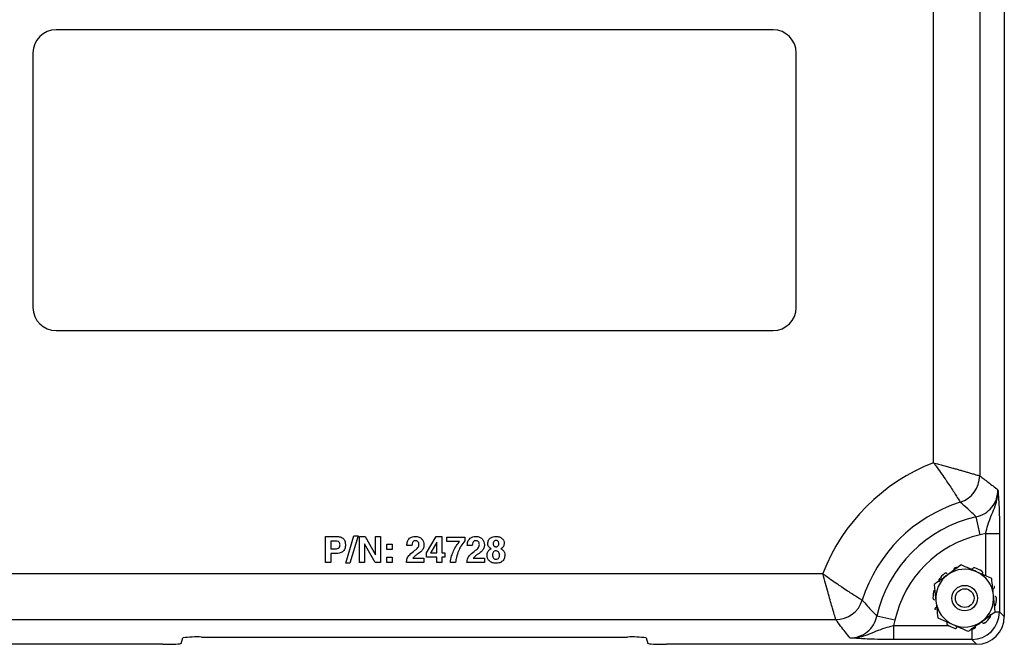
# Model space of a CAD drawing. Units: inches. Extents: x 0.3 to 21.8, y 0.2 to 16.9.
# Drawn here: x 16.5 to 19.2, y 10 to 11.7 of the extents above; entities that cross this region are included whole.
import ezdxf

# ---------------------------------------------------------------- set-up
doc = ezdxf.new("R2010")
doc.units = ezdxf.units.IN
doc.header["$MEASUREMENT"] = 0

msp = doc.modelspace()

# ---------------------------------------------------------------- linework, layer by layer
at = {"color": 7, "linetype": 'Continuous', "lineweight": 25}
for p, q in [((19.1815, 14.8455), (19.1815, 10.103)), ((19.115, 14.4652), (19.115, 10.4833)), ((18.9902, 10.5187), (18.9902, 14.4298)), ((18.5565, 11.6882), (16.619, 11.6882)), ((16.5565, 11.6257), (16.5565, 10.9382)), ((18.619, 10.9382), (18.619, 11.6257)), ((16.619, 10.8757), (18.5565, 10.8757)), ((19.1163, 10.3236), (19.1055, 10.3723)), ((19.1312, 10.3278), (19.1163, 10.3236)), ((19.1312, 10.3278), (19.1686, 10.3278)), ((19.1686, 10.3278), (19.1686, 10.1159)), ((17.3473, 10.2489), (17.3473, 10.3197)), ((17.3473, 10.3197), (17.3765, 10.3197)), ((17.374, 10.3069), (17.3618, 10.3069)), ((17.3618, 10.3069), (17.3618, 10.2861)), ((17.4017, 10.2471), (17.424, 10.3215)), ((17.4353, 10.3215), (17.413, 10.2471)), ((17.424, 10.3215), (17.4353, 10.3215)), ((17.4389, 10.2489), (17.4389, 10.3197)), ((17.4389, 10.3197), (17.4542, 10.3197)), ((17.4816, 10.2489), (17.4526, 10.2999)), ((17.4526, 10.2999), (17.4526, 10.2489)), ((17.4542, 10.3197), (17.4825, 10.2701)), ((17.4825, 10.2701), (17.4825, 10.3197)), ((17.4825, 10.3197), (17.4961, 10.3197)), ((17.4961, 10.3197), (17.4961, 10.2489)), ((17.5124, 10.2988), (17.527, 10.2988)), ((17.5124, 10.2843), (17.5124, 10.2988)), ((17.527, 10.2988), (17.527, 10.2843)), ((17.6204, 10.2753), (17.6462, 10.3197)), ((17.6477, 10.3041), (17.6315, 10.2761)), ((17.6462, 10.3197), (17.6613, 10.3197)), ((17.6477, 10.2752), (17.6477, 10.3041)), ((17.6613, 10.3197), (17.6613, 10.2752)), ((17.6749, 10.306), (17.6749, 10.3178)), ((17.6749, 10.3178), (17.7239, 10.3178)), ((17.7095, 10.306), (17.6749, 10.306)), ((17.7239, 10.3178), (17.7239, 10.3074)), ((17.3618, 10.2861), (17.374, 10.2861)), ((17.3618, 10.2734), (17.3618, 10.2489)), ((17.527, 10.2843), (17.5124, 10.2843)), ((17.5805, 10.2951), (17.5669, 10.2951)), ((17.6204, 10.2634), (17.6204, 10.2753)), ((17.6315, 10.2761), (17.631, 10.2752)), ((17.631, 10.2752), (17.6477, 10.2752)), ((17.6613, 10.2752), (17.6694, 10.2752)), ((17.6694, 10.2752), (17.6694, 10.2634)), ((17.7438, 10.2951), (17.7302, 10.2951)), ((17.7943, 10.2864), (17.7916, 10.2882)), ((17.3618, 10.2489), (17.3473, 10.2489)), ((17.413, 10.2471), (17.4017, 10.2471)), ((17.4526, 10.2489), (17.4389, 10.2489)), ((17.4961, 10.2489), (17.4816, 10.2489)), ((17.5124, 10.2634), (17.527, 10.2634)), ((17.5124, 10.2489), (17.5124, 10.2634)), ((17.527, 10.2489), (17.5124, 10.2489)), ((17.527, 10.2634), (17.527, 10.2489)), ((17.566, 10.2489), (17.566, 10.2491)), ((17.6132, 10.2489), (17.566, 10.2489)), ((17.5831, 10.2608), (17.583, 10.2607)), ((17.583, 10.2607), (17.6132, 10.2607)), ((17.6132, 10.2607), (17.6132, 10.2489)), ((17.6477, 10.2634), (17.6204, 10.2634)), ((17.6477, 10.2489), (17.6477, 10.2634)), ((17.6613, 10.2489), (17.6477, 10.2489)), ((17.6613, 10.2634), (17.6613, 10.2489)), ((17.6694, 10.2634), (17.6613, 10.2634)), ((17.6985, 10.2489), (17.6844, 10.2489)), ((17.7293, 10.2489), (17.7293, 10.2491)), ((17.7765, 10.2489), (17.7293, 10.2489)), ((17.7464, 10.2608), (17.7464, 10.2607)), ((17.7464, 10.2607), (17.7765, 10.2607)), ((17.7765, 10.2607), (17.7765, 10.2489)), ((16.4846, 10.2195), (18.6909, 10.2195)), ((19.1475, 10.2059), (19.1063, 10.2243)), ((18.9921, 10.1896), (18.9968, 10.1448)), ((19.1569, 10.1162), (19.1522, 10.161)), ((19.1686, 10.1159), (19.1815, 10.103)), ((18.7263, 10.0946), (16.4492, 10.0946)), ((18.8861, 10.0934), (18.8373, 10.1041)), ((18.8861, 10.0934), (18.8818, 10.0785)), ((19.0015, 10.0999), (19.0427, 10.0815)), ((18.8818, 10.0785), (18.8818, 10.041)), ((16.9571, 10.0307), (16.9619, 10.0452)), ((17.0119, 10.0478), (18.1636, 10.0478)), ((18.2136, 10.0452), (18.2184, 10.0307)), ((19.0937, 10.041), (18.8818, 10.041)), ((19.1066, 10.0281), (19.0937, 10.041)), ((16.9071, 10.0281), (16.0689, 10.0281)), ((19.1066, 10.0281), (18.2684, 10.0281))]:
    msp.add_line(p, q, dxfattribs=at)
at = {"color": 8, "linetype": 'Continuous', "lineweight": 25}
for p, q in [((19.1312, 10.2132), (19.1312, 10.3278)), ((19.1568, 10.1159), (19.1686, 10.1159)), ((18.8818, 10.0785), (19.0316, 10.0785)), ((19.0937, 10.0691), (19.0937, 10.041))]:
    msp.add_line(p, q, dxfattribs=at)
at = {"color": 7, "linetype": 'Continuous', "lineweight": 25}
for radius in [0.0345, 0.0252]:
    msp.add_circle((19.0745, 10.1529), radius, dxfattribs=at)
for centre, radius, start, end in [((16.619, 11.6257), 0.0625, 90, 180), ((18.5565, 11.6257), 0.0625, 0, 90), ((16.619, 10.9382), 0.0625, 180, 270), ((18.5565, 10.9382), 0.0625, 270, 0), ((19.1815, 10.0281), 0.5266, 111.3058, 158.6942), ((19.0399, 10.4835), 0.0751, 287.3839, 359.8729), ((19.1815, 10.0281), 0.4018, 107.2568, 162.7432), ((19.1815, 10.0281), 0.3525, 102.4476, 167.5524), ((19.1815, 10.0281), 0.3026, 102.4476, 167.5524), ((19.0745, 10.1529), 0.0859, 129.4071, 143.5331), ((19.0745, 10.1529), 0.0781, 65.9701, 125.9701), ((19.0745, 10.1529), 0.0859, 102.252, 107.5331), ((19.0745, 10.1529), 0.0859, 57.4071, 71.5331), ((19.0745, 10.1529), 0.0781, 5.9701, 65.9701), ((19.0745, 10.1529), 0.0781, 125.9701, 185.9701), ((19.0745, 10.1529), 0.0859, 165.4071, 179.5331), ((18.7261, 10.1698), 0.0751, 270.1271, 342.6161), ((19.0745, 10.1529), 0.0781, 185.9701, 245.9701), ((19.0745, 10.1529), 0.0781, 305.9701, 5.9701), ((19.0745, 10.1529), 0.0859, 345.4071, 359.5331), ((19.0745, 10.1529), 0.0781, 245.9701, 305.9701), ((19.0745, 10.1529), 0.0859, 309.4071, 323.5331), ((19.0745, 10.1529), 0.0859, 237.4071, 251.5331), ((19.0745, 10.1529), 0.0859, 282.9273, 287.5331), ((16.9997, 9.7972), 0.2509, 87.2187, 98.6696), ((18.1758, 9.7972), 0.2509, 81.3304, 92.7813)]:
    msp.add_arc(centre, radius, start, end, dxfattribs=at)
for centre, major_axis, ratio, start_param, end_param in [((19.0936, 10.116), (0.053, -0.053), 0.999996, 5.499157, 7.067214), ((19.1064, 10.1032), (-0.0532, 0.0532), 0.997265, 2.357564, 3.925621), ((16.9071, 10.0308), (0.05, 0), 0.052408, 4.712341, 6.265708), ((18.2684, 10.0308), (0.05, 0), 0.052408, 3.15907, 4.712437)]:
    msp.add_ellipse(centre, major_axis=major_axis, ratio=ratio, start_param=start_param, end_param=end_param, dxfattribs=at)
at = {"color": 8, "linetype": 'Continuous', "lineweight": 25}
msp.add_ellipse((19.0936, 10.116), major_axis=(-0.0266, 0.0266), ratio=0.997265, start_param=2.853567, end_param=3.176983, dxfattribs=at)
at = {"color": 7, "linetype": 'Continuous', "lineweight": 25}
for points, knots in [([(18.9902, 10.5187), (18.9903, 10.5187), (18.9949, 10.5175), (19.004, 10.515), (19.0171, 10.5113), (19.0299, 10.5078), (19.0394, 10.5051), (19.0483, 10.5026), (19.0565, 10.5003), (19.0664, 10.4974), (19.0758, 10.4948), (19.0859, 10.4918), (19.0961, 10.4889), (19.1049, 10.4863), (19.111, 10.4845), (19.1141, 10.4836), (19.1148, 10.4834), (19.115, 10.4833)], [0, 0, 0, 0, 0.001673, 0.073719, 0.146556, 0.215628, 0.285405, 0.309936, 0.372802, 0.436217, 0.501416, 0.567253, 0.666405, 0.767996, 0.857743, 0.949396, 1, 1, 1, 1]), ([(18.9902, 10.5187), (18.9902, 10.5187), (18.9923, 10.5159), (19.0032, 10.5011), (19.0156, 10.4836), (19.0323, 10.4592), (19.046, 10.4383), (19.0574, 10.4199), (19.0616, 10.4131), (19.0622, 10.412), (19.0623, 10.4118)], [0, 0, 0, 0, 0.001682, 0.054054, 0.285437, 0.339285, 0.56666, 0.767337, 0.949118, 1, 1, 1, 1]), ([(19.115, 10.4833), (19.1226, 10.4777), (19.1391, 10.4655), (19.1555, 10.4524), (19.1643, 10.4455)], [0, 0, 0, 0, 0.465272, 1, 1, 1, 1]), ([(19.1055, 10.3723), (19.1136, 10.375), (19.1297, 10.3802), (19.1487, 10.3976), (19.1618, 10.42), (19.1635, 10.4369), (19.1643, 10.4455)], [0, 0, 0, 0, 0.249426, 0.498657, 0.747639, 1, 1, 1, 1]), ([(19.1312, 10.3278), (19.133, 10.3355), (19.1369, 10.3517), (19.1484, 10.3815), (19.16, 10.4073), (19.164, 10.432), (19.1644, 10.4409), (19.1643, 10.4454), (19.1643, 10.4455)], [0, 0, 0, 0, 0.17704, 0.378199, 0.781983, 0.88807, 0.998091, 1, 1, 1, 1]), ([(19.1643, 10.4455), (19.1643, 10.4454), (19.1645, 10.4431), (19.1648, 10.4386), (19.166, 10.4234), (19.1673, 10.4004), (19.1684, 10.3632), (19.1686, 10.3397), (19.1686, 10.3278)], [0, 0, 0, 0, 0.001748, 0.083336, 0.164866, 0.530918, 0.76502, 1, 1, 1, 1]), ([(19.1055, 10.3723), (19.0979, 10.3796), (19.0837, 10.3931), (19.0691, 10.4059), (19.0623, 10.4118)], [0, 0, 0, 0, 0.53472, 1, 1, 1, 1]), ([(17.3863, 10.297), (17.3862, 10.2981), (17.3861, 10.3003), (17.3846, 10.3035), (17.3806, 10.3066), (17.3767, 10.3068), (17.374, 10.3069)], [0, 0, 0, 0, 0.187424, 0.374133, 0.560955, 1, 1, 1, 1]), ([(17.3765, 10.3197), (17.38, 10.3195), (17.3871, 10.3191), (17.396, 10.3138), (17.4003, 10.3055), (17.4007, 10.3), (17.4008, 10.2972)], [0, 0, 0, 0, 0.280866, 0.559467, 0.779224, 1, 1, 1, 1]), ([(17.5669, 10.2951), (17.5671, 10.2988), (17.5674, 10.3059), (17.5733, 10.3146), (17.5816, 10.3191), (17.5872, 10.3195), (17.59, 10.3197)], [0, 0, 0, 0, 0.2804025, 0.5592552, 0.7792608, 1, 1, 1, 1]), ([(17.59, 10.3079), (17.5889, 10.3078), (17.5867, 10.3076), (17.5837, 10.3057), (17.5808, 10.3017), (17.5806, 10.2978), (17.5805, 10.2951)], [0, 0, 0, 0, 0.187186, 0.373915, 0.56111, 1, 1, 1, 1]), ([(17.59, 10.3197), (17.5935, 10.3194), (17.5997, 10.3189), (17.6046, 10.3151), (17.6067, 10.3134)], [0, 0, 0, 0, 0.559775, 1, 1, 1, 1]), ([(17.5996, 10.2975), (17.5994, 10.299), (17.5992, 10.3019), (17.5968, 10.3055), (17.5935, 10.3076), (17.5912, 10.3078), (17.59, 10.3079)], [0, 0, 0, 0, 0.28052, 0.559897, 0.779688, 1, 1, 1, 1]), ([(17.6067, 10.3134), (17.6088, 10.3107), (17.6126, 10.3059), (17.613, 10.2999), (17.6132, 10.2972)], [0, 0, 0, 0, 0.558627, 1, 1, 1, 1]), ([(17.693, 10.2804), (17.6956, 10.2855), (17.7001, 10.2947), (17.7066, 10.3026), (17.7095, 10.306)], [0, 0, 0, 0, 0.55993, 1, 1, 1, 1]), ([(17.7239, 10.3074), (17.72, 10.3027), (17.7131, 10.2943), (17.7085, 10.2845), (17.7065, 10.2801)], [0, 0, 0, 0, 0.559814, 1, 1, 1, 1]), ([(17.7302, 10.2951), (17.7304, 10.2988), (17.7307, 10.3059), (17.7366, 10.3146), (17.7449, 10.3191), (17.7505, 10.3195), (17.7533, 10.3197)], [0, 0, 0, 0, 0.280403, 0.559255, 0.779261, 1, 1, 1, 1]), ([(17.7534, 10.3079), (17.7522, 10.3078), (17.75, 10.3076), (17.7471, 10.3057), (17.7442, 10.3017), (17.744, 10.2978), (17.7438, 10.2951)], [0, 0, 0, 0, 0.187186, 0.373915, 0.5611098, 1, 1, 1, 1]), ([(17.7533, 10.3197), (17.7568, 10.3194), (17.763, 10.3189), (17.7679, 10.3151), (17.7701, 10.3134)], [0, 0, 0, 0, 0.559775, 1, 1, 1, 1]), ([(17.7629, 10.2975), (17.7628, 10.299), (17.7626, 10.3019), (17.7602, 10.3055), (17.7569, 10.3076), (17.7545, 10.3078), (17.7534, 10.3079)], [0, 0, 0, 0, 0.28052, 0.559897, 0.779688, 1, 1, 1, 1]), ([(17.7701, 10.3134), (17.7722, 10.3107), (17.776, 10.3059), (17.7763, 10.2999), (17.7765, 10.2972)], [0, 0, 0, 0, 0.558627, 1, 1, 1, 1]), ([(17.7856, 10.3003), (17.7859, 10.3035), (17.7867, 10.3097), (17.7931, 10.3161), (17.8005, 10.3192), (17.8054, 10.3195), (17.8078, 10.3197)], [0, 0, 0, 0, 0.279343, 0.558394, 0.778954, 1, 1, 1, 1]), ([(17.7916, 10.2882), (17.7897, 10.2901), (17.7862, 10.2935), (17.7858, 10.2982), (17.7856, 10.3003)], [0, 0, 0, 0, 0.558756, 1, 1, 1, 1]), ([(17.8078, 10.3088), (17.8066, 10.3086), (17.8041, 10.3084), (17.8015, 10.3059), (17.8003, 10.3029), (17.8002, 10.301), (17.8001, 10.3)], [0, 0, 0, 0, 0.27954, 0.558411, 0.779036, 1, 1, 1, 1]), ([(17.8001, 10.3), (17.8002, 10.2987), (17.8003, 10.2965), (17.8016, 10.2946), (17.8022, 10.2938)], [0, 0, 0, 0, 0.560166, 1, 1, 1, 1]), ([(17.8078, 10.3197), (17.8109, 10.3194), (17.8171, 10.319), (17.8247, 10.3144), (17.8294, 10.3077), (17.8298, 10.3028), (17.83, 10.3003)], [0, 0, 0, 0, 0.28058, 0.559981, 0.779768, 1, 1, 1, 1]), ([(17.8155, 10.3), (17.8154, 10.3013), (17.8153, 10.3037), (17.8134, 10.3067), (17.8107, 10.3085), (17.8088, 10.3087), (17.8078, 10.3088)], [0, 0, 0, 0, 0.280527, 0.559789, 0.779704, 1, 1, 1, 1]), ([(17.8078, 10.2915), (17.809, 10.2916), (17.8115, 10.2919), (17.8141, 10.2943), (17.8154, 10.2972), (17.8155, 10.2991), (17.8155, 10.3)], [0, 0, 0, 0, 0.279634, 0.55869, 0.779178, 1, 1, 1, 1]), ([(17.83, 10.3003), (17.8297, 10.2977), (17.8291, 10.2929), (17.8256, 10.2896), (17.824, 10.2882)], [0, 0, 0, 0, 0.5588316, 1, 1, 1, 1]), ([(17.3764, 10.2735), (17.3737, 10.2735), (17.3688, 10.2735), (17.364, 10.2734), (17.3618, 10.2734)], [0, 0, 0, 0, 0.559999, 1, 1, 1, 1]), ([(17.374, 10.2861), (17.3758, 10.2862), (17.3793, 10.2863), (17.3838, 10.2887), (17.3861, 10.2928), (17.3862, 10.2956), (17.3863, 10.297)], [0, 0, 0, 0, 0.2810894, 0.5596383, 0.7791961, 1, 1, 1, 1]), ([(17.4008, 10.2972), (17.4006, 10.2935), (17.4001, 10.2862), (17.3938, 10.2776), (17.385, 10.2739), (17.3793, 10.2736), (17.3764, 10.2735)], [0, 0, 0, 0, 0.280554, 0.558653, 0.778895, 1, 1, 1, 1]), ([(17.566, 10.2491), (17.5663, 10.253), (17.567, 10.2609), (17.5758, 10.2724), (17.5839, 10.2784), (17.5888, 10.282)], [0, 0, 0, 0, 0.279478, 0.558784, 1, 1, 1, 1]), ([(17.5958, 10.2718), (17.5931, 10.2701), (17.5884, 10.2669), (17.5847, 10.2626), (17.5831, 10.2608)], [0, 0, 0, 0, 0.560439, 1, 1, 1, 1]), ([(17.5888, 10.282), (17.5918, 10.2842), (17.5959, 10.2872), (17.5992, 10.2931), (17.5994, 10.296), (17.5996, 10.2975)], [0, 0, 0, 0, 0.559772, 0.779857, 1, 1, 1, 1]), ([(17.6132, 10.2972), (17.613, 10.2942), (17.6126, 10.2881), (17.6062, 10.2789), (17.5997, 10.2745), (17.5958, 10.2718)], [0, 0, 0, 0, 0.279895, 0.558908, 1, 1, 1, 1]), ([(17.6844, 10.2489), (17.6853, 10.255), (17.6869, 10.2658), (17.6911, 10.2759), (17.693, 10.2804)], [0, 0, 0, 0, 0.5598166, 1, 1, 1, 1]), ([(17.7065, 10.2801), (17.7043, 10.2745), (17.7004, 10.2644), (17.6991, 10.2536), (17.6985, 10.2489)], [0, 0, 0, 0, 0.559928, 1, 1, 1, 1]), ([(17.7293, 10.2491), (17.7297, 10.253), (17.7303, 10.2609), (17.7391, 10.2724), (17.7472, 10.2784), (17.7521, 10.282)], [0, 0, 0, 0, 0.279478, 0.558784, 1, 1, 1, 1]), ([(17.7591, 10.2718), (17.7565, 10.2701), (17.7518, 10.2669), (17.748, 10.2626), (17.7464, 10.2608)], [0, 0, 0, 0, 0.560439, 1, 1, 1, 1]), ([(17.7521, 10.282), (17.7551, 10.2842), (17.7593, 10.2872), (17.7625, 10.2931), (17.7628, 10.296), (17.7629, 10.2975)], [0, 0, 0, 0, 0.559772, 0.779857, 1, 1, 1, 1]), ([(17.7765, 10.2972), (17.7763, 10.2942), (17.7759, 10.2881), (17.7695, 10.2789), (17.7631, 10.2745), (17.7591, 10.2718)], [0, 0, 0, 0, 0.279895, 0.558908, 1, 1, 1, 1]), ([(17.7838, 10.2691), (17.7841, 10.2723), (17.7846, 10.2778), (17.7884, 10.2819), (17.7901, 10.2837)], [0, 0, 0, 0, 0.55949, 1, 1, 1, 1]), ([(17.7901, 10.2837), (17.7908, 10.2843), (17.7921, 10.2853), (17.7936, 10.2861), (17.7943, 10.2864)], [0, 0, 0, 0, 0.559704, 1, 1, 1, 1]), ([(17.8078, 10.2806), (17.8062, 10.2804), (17.8031, 10.2801), (17.7989, 10.2757), (17.7985, 10.2716), (17.7983, 10.2692)], [0, 0, 0, 0, 0.280067, 0.559982, 1, 1, 1, 1]), ([(17.8022, 10.2938), (17.8031, 10.293), (17.8048, 10.2917), (17.8069, 10.2916), (17.8078, 10.2915)], [0, 0, 0, 0, 0.558523, 1, 1, 1, 1]), ([(17.8147, 10.2775), (17.8136, 10.2785), (17.8116, 10.2804), (17.809, 10.2805), (17.8078, 10.2806)], [0, 0, 0, 0, 0.5583, 1, 1, 1, 1]), ([(17.8173, 10.2692), (17.8173, 10.2709), (17.8171, 10.2739), (17.8155, 10.2764), (17.8147, 10.2775)], [0, 0, 0, 0, 0.56038, 1, 1, 1, 1]), ([(17.824, 10.2882), (17.8235, 10.2879), (17.8227, 10.2872), (17.8217, 10.2867), (17.8213, 10.2865)], [0, 0, 0, 0, 0.559938, 1, 1, 1, 1]), ([(17.8213, 10.2865), (17.8222, 10.286), (17.8237, 10.2852), (17.8251, 10.2841), (17.8257, 10.2837)], [0, 0, 0, 0, 0.559807, 1, 1, 1, 1]), ([(17.8257, 10.2837), (17.8277, 10.2813), (17.8313, 10.2771), (17.8317, 10.2716), (17.8319, 10.2691)], [0, 0, 0, 0, 0.5584042, 1, 1, 1, 1]), ([(17.8078, 10.2471), (17.8043, 10.2473), (17.7975, 10.2478), (17.7892, 10.2533), (17.7844, 10.261), (17.784, 10.2664), (17.7838, 10.2691)], [0, 0, 0, 0, 0.280425, 0.559712, 0.779593, 1, 1, 1, 1]), ([(17.7983, 10.2692), (17.7984, 10.2676), (17.7986, 10.2645), (17.8007, 10.2606), (17.8041, 10.2582), (17.8066, 10.258), (17.8078, 10.2579)], [0, 0, 0, 0, 0.280794, 0.560288, 0.779889, 1, 1, 1, 1]), ([(17.8078, 10.2579), (17.8094, 10.2581), (17.8125, 10.2585), (17.8157, 10.2617), (17.8172, 10.2655), (17.8173, 10.2679), (17.8173, 10.2692)], [0, 0, 0, 0, 0.279204, 0.558058, 0.778861, 1, 1, 1, 1]), ([(17.8319, 10.2691), (17.8315, 10.2657), (17.8308, 10.2588), (17.824, 10.2513), (17.8159, 10.2475), (17.8105, 10.2472), (17.8078, 10.2471)], [0, 0, 0, 0, 0.279635, 0.558662, 0.779069, 1, 1, 1, 1]), ([(18.6909, 10.2195), (18.691, 10.2194), (18.6938, 10.2173), (18.7085, 10.2065), (18.7261, 10.194), (18.7505, 10.1774), (18.7714, 10.1637), (18.7898, 10.1522), (18.7966, 10.1481), (18.7976, 10.1475), (18.7978, 10.1473)], [0, 0, 0, 0, 0.001682, 0.054054, 0.285437, 0.339285, 0.56666, 0.767337, 0.949118, 1, 1, 1, 1]), ([(18.7263, 10.0946), (18.7262, 10.0949), (18.7259, 10.096), (18.7236, 10.1038), (18.7172, 10.1258), (18.7101, 10.1505), (18.7035, 10.1741), (18.6983, 10.1925), (18.6934, 10.2103), (18.6909, 10.2194), (18.6909, 10.2195)], [0, 0, 0, 0, 0.050753, 0.23221, 0.432933, 0.689525, 0.714128, 0.853209, 0.998322, 1, 1, 1, 1]), ([(19.0267, 10.219), (19.0263, 10.2194), (19.0254, 10.2201), (19.0238, 10.2205), (19.0221, 10.2204), (19.0208, 10.2199), (19.0202, 10.2195), (19.02, 10.2193)], [0, 0, 0, 0, 0.224778, 0.449552, 0.67441, 0.899355, 1, 1, 1, 1]), ([(19.0651, 10.2426), (19.0603, 10.2391), (19.0483, 10.2304), (19.036, 10.2215), (19.0286, 10.2161)], [0, 0, 0, 0, 0.401672, 1, 1, 1, 1]), ([(19.0486, 10.2348), (19.0481, 10.2346), (19.0471, 10.2342), (19.0459, 10.2329), (19.0452, 10.2314), (19.045, 10.2301), (19.0452, 10.2293), (19.0452, 10.2291)], [0, 0, 0, 0, 0.2249366, 0.4498718, 0.6748302, 0.8997418, 1, 1, 1, 1]), ([(19.1063, 10.2243), (19.0999, 10.2271), (19.086, 10.2333), (19.0724, 10.2394), (19.0651, 10.2426)], [0, 0, 0, 0, 0.461748, 1, 1, 1, 1]), ([(19.1017, 10.2344), (19.1012, 10.2345), (19.1001, 10.2348), (19.0984, 10.2345), (19.0969, 10.2337), (19.096, 10.2327), (19.0957, 10.2319), (19.0956, 10.2317)], [0, 0, 0, 0, 0.224937, 0.449872, 0.67483, 0.899742, 1, 1, 1, 1]), ([(19.1226, 10.2188), (19.1228, 10.2193), (19.1232, 10.2203), (19.1231, 10.222), (19.1226, 10.2236), (19.1217, 10.2247), (19.121, 10.2252), (19.1208, 10.2253)], [0, 0, 0, 0, 0.224778, 0.449552, 0.67441, 0.899355, 1, 1, 1, 1]), ([(19.0286, 10.2161), (19.0195, 10.2095), (19.0072, 10.2006), (18.9952, 10.1919), (18.9921, 10.1896)], [0, 0, 0, 0, 0.745013, 1, 1, 1, 1]), ([(19.0054, 10.204), (19.0051, 10.2035), (19.0045, 10.2025), (19.0043, 10.2008), (19.0046, 10.1992), (19.0053, 10.198), (19.0059, 10.1975), (19.0061, 10.1973)], [0, 0, 0, 0, 0.224937, 0.449872, 0.67483, 0.899742, 1, 1, 1, 1]), ([(19.1522, 10.161), (19.1515, 10.168), (19.1499, 10.1831), (19.1484, 10.1979), (19.1475, 10.2059)], [0, 0, 0, 0, 0.461748, 1, 1, 1, 1]), ([(19.1522, 10.178), (19.1526, 10.1783), (19.1536, 10.1788), (19.1545, 10.1802), (19.1549, 10.1819), (19.1549, 10.1833), (19.1546, 10.184), (19.1545, 10.1843)], [0, 0, 0, 0, 0.224778, 0.449552, 0.67441, 0.899355, 1, 1, 1, 1]), ([(18.7978, 10.1473), (18.8023, 10.1423), (18.815, 10.1277), (18.8285, 10.1134), (18.8373, 10.1041)], [0, 0, 0, 0, 0.347775, 1, 1, 1, 1]), ([(18.9886, 10.1536), (18.9886, 10.153), (18.9887, 10.1519), (18.9895, 10.1504), (18.9908, 10.1493), (18.992, 10.1487), (18.9928, 10.1486), (18.993, 10.1486)], [0, 0, 0, 0, 0.224937, 0.449872, 0.67483, 0.899742, 1, 1, 1, 1]), ([(18.9968, 10.1448), (18.9975, 10.1378), (18.9991, 10.1227), (19.0007, 10.1079), (19.0015, 10.0999)], [0, 0, 0, 0, 0.461748, 1, 1, 1, 1]), ([(19.1604, 10.1522), (19.1604, 10.1528), (19.1603, 10.1539), (19.1595, 10.1554), (19.1583, 10.1565), (19.157, 10.1571), (19.1562, 10.1572), (19.156, 10.1572)], [0, 0, 0, 0, 0.224937, 0.449872, 0.67483, 0.899742, 1, 1, 1, 1]), ([(18.9969, 10.1278), (18.9964, 10.1275), (18.9955, 10.127), (18.9945, 10.1256), (18.9941, 10.1239), (18.9942, 10.1225), (18.9944, 10.1218), (18.9945, 10.1215)], [0, 0, 0, 0, 0.224778, 0.449552, 0.67441, 0.899355, 1, 1, 1, 1]), ([(19.1204, 10.0897), (19.1278, 10.095), (19.1401, 10.1039), (19.1521, 10.1127), (19.1569, 10.1162)], [0, 0, 0, 0, 0.598328, 1, 1, 1, 1]), ([(18.7642, 10.0454), (18.7557, 10.0561), (18.7427, 10.0725), (18.7305, 10.0889), (18.7263, 10.0946)], [0, 0, 0, 0, 0.652233, 1, 1, 1, 1]), ([(18.7642, 10.0454), (18.7643, 10.0454), (18.7728, 10.0454), (18.7898, 10.0483), (18.812, 10.0608), (18.8295, 10.0799), (18.8347, 10.0961), (18.8373, 10.1041)], [0, 0, 0, 0, 0.003233, 0.252396, 0.501367, 0.750586, 1, 1, 1, 1]), ([(19.0264, 10.087), (19.0262, 10.0865), (19.0258, 10.0855), (19.0259, 10.0838), (19.0265, 10.0822), (19.0274, 10.0811), (19.028, 10.0806), (19.0282, 10.0805)], [0, 0, 0, 0, 0.224778, 0.449552, 0.67441, 0.899355, 1, 1, 1, 1]), ([(19.0839, 10.0632), (19.087, 10.0654), (19.0989, 10.0741), (19.1112, 10.083), (19.1204, 10.0897)], [0, 0, 0, 0, 0.254987, 1, 1, 1, 1]), ([(19.1224, 10.0868), (19.1228, 10.0865), (19.1236, 10.0857), (19.1252, 10.0853), (19.1269, 10.0854), (19.1282, 10.0859), (19.1289, 10.0864), (19.1291, 10.0865)], [0, 0, 0, 0, 0.2247777, 0.4495521, 0.6744097, 0.8993553, 1, 1, 1, 1]), ([(19.1436, 10.1018), (19.1439, 10.1023), (19.1445, 10.1033), (19.1447, 10.105), (19.1444, 10.1066), (19.1437, 10.1078), (19.1431, 10.1083), (19.143, 10.1085)], [0, 0, 0, 0, 0.2249366, 0.4498718, 0.6748302, 0.8997418, 1, 1, 1, 1]), ([(18.7642, 10.0454), (18.7643, 10.0454), (18.7688, 10.0453), (18.7776, 10.0456), (18.8024, 10.0497), (18.8282, 10.0612), (18.8579, 10.0727), (18.8742, 10.0766), (18.8818, 10.0785)], [0, 0, 0, 0, 0.001909, 0.11193, 0.218017, 0.621801, 0.82296, 1, 1, 1, 1]), ([(19.0427, 10.0815), (19.0491, 10.0787), (19.063, 10.0725), (19.0766, 10.0664), (19.0839, 10.0632)], [0, 0, 0, 0, 0.461748, 1, 1, 1, 1]), ([(19.0473, 10.0714), (19.0478, 10.0713), (19.0489, 10.071), (19.0506, 10.0713), (19.0521, 10.0721), (19.053, 10.0731), (19.0533, 10.0739), (19.0534, 10.0741)], [0, 0, 0, 0, 0.224937, 0.449872, 0.67483, 0.899742, 1, 1, 1, 1]), ([(19.1004, 10.071), (19.1009, 10.0712), (19.102, 10.0716), (19.1031, 10.0729), (19.1038, 10.0744), (19.104, 10.0757), (19.1038, 10.0765), (19.1038, 10.0767)], [0, 0, 0, 0, 0.224937, 0.449872, 0.67483, 0.899742, 1, 1, 1, 1]), ([(18.8818, 10.041), (18.87, 10.0411), (18.8464, 10.0412), (18.8093, 10.0423), (18.7862, 10.0437), (18.7711, 10.0448), (18.7665, 10.0452), (18.7642, 10.0454), (18.7642, 10.0454)], [0, 0, 0, 0, 0.23498, 0.469082, 0.835134, 0.916664, 0.998252, 1, 1, 1, 1])]:
    msp.add_open_spline(points, degree=3, knots=knots, dxfattribs=at)

doc.saveas('drawing.dxf')
